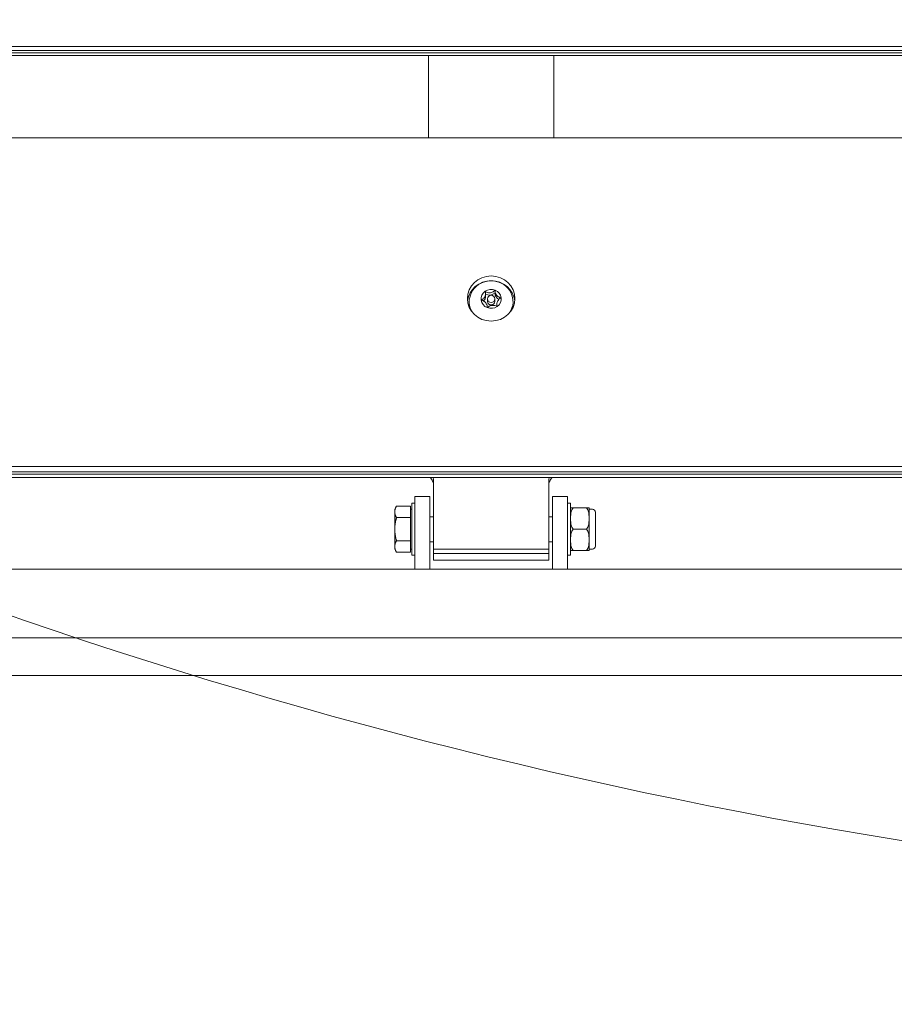
# Model space of a CAD drawing. Units: millimetres. Extents: x 3887 to 19305, y 2759 to 16272.
# Drawn here: x 9850 to 10199, y 9137 to 9531 of the extents above; entities that cross this region are included whole.
import ezdxf

# ---------------------------------------------------------------- set-up
doc = ezdxf.new("R2010")
doc.units = ezdxf.units.MM
doc.header["$LTSCALE"] = 60
doc.layers.add('Dimension (ISO)', color=7, linetype='Continuous', lineweight=18)
doc.layers.add('Visible (ISO)', color=7, linetype='Continuous', lineweight=18)
doc.layers.add('Fall Zone', color=5, linetype='Continuous', lineweight=20, true_color=0x0000ff)
doc.styles.add('Note Text (ISO)', font='tahoma.ttf')
doc.dimstyles.new('Aplay Dimension Styles M', dxfattribs={"dimscale": 60, "dimtxt": 2.5, "dimasz": 2.5, "dimexe": 3.175, "dimexo": 2, "dimgap": 0.762, "dimtad": 1, "dimdec": 1, "dimlfac": 0.001, "dimrnd": 1e-08, "dimzin": 0, "dimdsep": 46, "dimtxsty": 'Note Text (ISO)', "dimcen": 0.09, "dimdle": 10, "dimclrd": 256, "dimclre": 256, "dimclrt": 7, "dimadec": 0, "dimazin": 0, "dimtfac": 1.402080059051514, "dimtofl": 0, "dimtmove": 0, "dimatfit": 3, "dimfxl": 1, "dimtolj": 1, "dimtzin": 0, "dimlwd": -1, "dimlwe": -1, "dimarcsym": 0})

# ---------------------------------------------------------------- blocks, each defined once
blk = doc.blocks.new('*D51')
at = {"layer": 'Defpoints', "color": 0, "transparency": 16777216}
for p in [(19297.27063270646, 16068.1713560356), (4678.190676492456, 13283.71544967828), (19297.27063270646, 6468.171356035602)]:
    blk.add_point(p, dxfattribs=at)
at = {"layer": 'Dimension (ISO)', "transparency": 16777216}
for p, q in [((4678.190676492456, 13403.71544967828), (4678.190676492456, 16258.6713560356)), ((19297.27063270646, 6588.171356035602), (19297.27063270646, 16258.6713560356)), ((4828.190676492456, 16068.1713560356), (19147.27063270646, 16068.1713560356))]:
    blk.add_line(p, q, dxfattribs=at)
for points in [[(4828.190676492456, 16093.1713560356), (4828.190676492456, 16043.1713560356), (4678.190676492456, 16068.1713560356)], [(19147.27063270646, 16093.1713560356), (19147.27063270646, 16043.1713560356), (19297.27063270646, 16068.1713560356)]]:
    blk.add_solid(points, dxfattribs=at)
at = {"layer": 'Dimension (ISO)', "color": 7, "transparency": 16777216, "insert": (11987.73065459945, 16269.83494132757), "char_height": 150, "attachment_point": 2, "style": 'Note Text (ISO)'}
blk.add_mtext('\\A1;14.6 m', dxfattribs=at)
blk = doc.blocks.new('*D52')
at = {"layer": 'Defpoints', "color": 0, "transparency": 16777216}
for p in [(6678.190676492561, 15443.71544967825), (4088.190676492615, 2758.71544967828), (15488.19067649234, 2758.715449678282)]:
    blk.add_point(p, dxfattribs=at)
at = {"layer": 'Dimension (ISO)', "transparency": 16777216}
for p, q in [((6558.190676492561, 15443.71544967825), (3897.690676492612, 15443.71544967825)), ((4088.190676492612, 15293.71544967825), (4088.190676492615, 2908.71544967828)), ((15368.19067649234, 2758.715449678282), (3897.690676492616, 2758.71544967828))]:
    blk.add_line(p, q, dxfattribs=at)
for points in [[(4063.190676492612, 15293.71544967825), (4113.190676492612, 15293.71544967825), (4088.190676492612, 15443.71544967825)], [(4063.190676492615, 2908.71544967828), (4113.190676492614, 2908.71544967828), (4088.190676492615, 2758.71544967828)]]:
    blk.add_solid(points, dxfattribs=at)
at = {"layer": 'Dimension (ISO)', "color": 7, "transparency": 16777216, "insert": (3889.247037455737, 9101.215449678733), "char_height": 150, "attachment_point": 2, "rotation": 90, "style": 'Note Text (ISO)'}
blk.add_mtext('\\A1;12.7 m', dxfattribs=at)

msp = doc.modelspace()

# ---------------------------------------------------------------- linework, layer by layer
at = {"layer": 'Fall Zone'}
msp.add_line((12138.19067649248, 9283.715449678284), (7938.190676492477, 9283.715449678282), dxfattribs=at)
for centre, radius, start, end in [((10538.19067649248, 9283.715449678284), 2022, 90, 180), ((10538.19067649248, 11283.71544967829), 2107.999999999999, 180, 270.0000000000008)]:
    msp.add_arc(centre, radius, start, end, dxfattribs=at)
at = {"layer": 'Visible (ISO)'}
for p, q in [((9562.340676492477, 9520.030645806142), (10514.04067649248, 9520.03064580614)), ((9562.340676492477, 9518.47393150739), (10514.04067649248, 9518.473931507388)), ((10514.04067649248, 9517.50631709776), (9562.340676492477, 9517.506317097761)), ((10514.04067649248, 9516.52564527871), (9562.340676492477, 9516.525645278713)), ((10013.19067649248, 9516.525645278713), (10013.19067649248, 9483.590539764717)), ((10063.19067649248, 9483.590539764717), (10063.19067649248, 9516.525645278713)), ((10514.04067649248, 9483.590539764715), (9562.34067649247, 9483.590539764713)), ((10039.74719794943, 9422.438071593062), (10039.74719794943, 9421.449446947849)), ((10035.94635200915, 9421.269501495975), (10035.94635200915, 9420.31823639565)), ((10036.69067649249, 9418.197311778074), (10036.69067649249, 9419.200862907175)), ((10039.69067649249, 9418.197311778074), (10039.69067649249, 9419.200862907175)), ((10029.44067649249, 9418.122437298622), (10029.44067649249, 9417.454056723085)), ((10036.63415503554, 9415.933801253514), (10036.63415503554, 9415.717126675403)), ((10040.43500097583, 9417.027652260827), (10040.43500097583, 9416.251885054351)), ((10046.94067649249, 9418.122437298622), (10046.94067649249, 9417.454056723085)), ((9605.155221201581, 9352.252942099167), (10471.22613178339, 9352.252942099169)), ((10473.4621997609, 9350.06639678803), (9602.919153224082, 9350.06639678803)), ((10471.22613178339, 9349.116844820732), (9605.155221201581, 9349.116844820732)), ((10469.09777623844, 9347.867866675177), (9607.283576746533, 9347.867866675175)), ((10015.19067649248, 9319.142101445217), (10015.19067649248, 9346.555446778835)), ((10061.19067649248, 9346.555446778835), (10061.19067649248, 9319.142101445217)), ((10007.69067649248, 9340.145374566462), (10007.69067649248, 9331.769917078025)), ((10013.69067649248, 9340.145374566462), (10007.69067649248, 9340.145374566462)), ((10013.69067649248, 9331.769917078025), (10013.69067649248, 9340.145374566462)), ((10062.69067649248, 9340.145374566462), (10062.69067649248, 9331.769917078025)), ((10068.69067649248, 9340.145374566462), (10062.69067649248, 9340.145374566462)), ((10068.69067649248, 9331.769917078025), (10068.69067649248, 9340.145374566462)), ((9999.640576492477, 9335.14537456646), (10000.35510767229, 9336.382978873495)), ((10005.89057649247, 9336.382978873495), (10000.35510767229, 9336.382978873495)), ((10005.89057649247, 9336.382978873495), (10005.89057649247, 9334.073577796737)), ((10006.49067649248, 9316.79537456646), (10006.49067649248, 9337.49537456646)), ((10007.69067649248, 9337.49537456646), (10006.49067649248, 9337.49537456646)), ((10068.69067649248, 9337.49537456646), (10069.89067649248, 9337.49537456646)), ((10069.89067649248, 9337.49537456646), (10069.89067649248, 9316.79537456646)), ((9999.640576492477, 9335.14537456646), (9999.640576492477, 9334.073577796737)), ((9999.640576492477, 9334.073577796737), (9999.640576492477, 9327.14537456646)), ((10005.89057649247, 9335.14537456646), (10006.49067649248, 9335.14537456646)), ((10005.89057649247, 9334.073577796737), (10005.89057649247, 9331.764176719977)), ((10013.69067649248, 9332.14537456646), (10015.19067649248, 9332.14537456646)), ((10061.19067649248, 9332.14537456646), (10062.69067649248, 9332.14537456646)), ((10069.95156630922, 9335.64537456646), (10070.95116200525, 9335.64537456646)), ((10070.95116200525, 9335.64537456646), (10076.3301909797, 9335.64537456646)), ((10076.3301909797, 9335.64537456646), (10077.32978667573, 9335.64537456646)), ((10077.39067649248, 9335.14537456646), (10077.39067649248, 9319.14537456646)), ((10078.64067649248, 9335.14537456646), (10077.39067649248, 9335.14537456646)), ((10079.89067649248, 9320.39537456646), (10079.89067649248, 9333.89537456646)), ((10005.89057649247, 9331.764176719977), (10000.35510767229, 9331.764176719977)), ((10005.89057649247, 9331.764176719977), (10005.89057649247, 9327.14537456646)), ((10007.69067649248, 9311.14537456646), (10007.69067649248, 9331.769917078023)), ((10013.69067649248, 9331.769917078023), (10013.69067649248, 9311.14537456646)), ((10062.69067649248, 9311.14537456646), (10062.69067649248, 9331.769917078023)), ((10068.69067649248, 9331.769917078023), (10068.69067649248, 9311.14537456646)), ((9999.640576492477, 9327.14537456646), (9999.640576492477, 9320.217171336184)), ((10005.89057649247, 9327.14537456646), (10005.89057649247, 9322.526572412944)), ((10070.95116200525, 9327.14537456646), (10076.3301909797, 9327.14537456646)), ((9999.640576492477, 9320.217171336184), (9999.640576492477, 9319.14537456646)), ((10005.89057649247, 9322.526572412944), (10000.35510767229, 9322.526572412944)), ((10005.89057649247, 9322.526572412944), (10005.89057649247, 9320.217171336184)), ((10005.89057649247, 9320.217171336184), (10005.89057649247, 9317.907770259426)), ((10013.69067649248, 9322.14537456646), (10015.19067649248, 9322.14537456646)), ((10061.19067649248, 9322.14537456646), (10062.69067649248, 9322.14537456646)), ((9999.640576492477, 9319.14537456646), (10000.35510767229, 9317.907770259426)), ((10005.89057649247, 9317.907770259426), (10000.35510767229, 9317.907770259426)), ((10005.89057649247, 9319.14537456646), (10006.49067649248, 9319.14537456646)), ((10007.69067649248, 9316.79537456646), (10006.49067649248, 9316.79537456646)), ((10015.19067649249, 9317.407257293717), (10015.19067649249, 9319.142101445215)), ((10015.19067649249, 9319.142101445215), (10061.19067649248, 9319.142101445215)), ((10061.19067649248, 9317.407257293717), (10015.19067649249, 9317.407257293717)), ((10015.19067649248, 9317.407257293717), (10015.19067649248, 9314.715449678286)), ((10061.19067649248, 9319.142101445215), (10061.19067649248, 9317.407257293717)), ((10061.19067649248, 9314.715449678286), (10061.19067649248, 9317.407257293717)), ((10068.69067649248, 9316.79537456646), (10069.89067649248, 9316.79537456646)), ((10070.95116200525, 9318.64537456646), (10069.95156630922, 9318.64537456646)), ((10070.95116200525, 9318.64537456646), (10076.3301909797, 9318.64537456646)), ((10077.32978667573, 9318.64537456646), (10076.3301909797, 9318.64537456646)), ((10078.64067649248, 9319.14537456646), (10077.39067649248, 9319.14537456646)), ((10015.19067649248, 9314.715449678286), (10061.19067649248, 9314.715449678286)), ((10483.19067649248, 9311.145374566458), (9593.190676492475, 9311.145374566462)), ((9603.190676492473, 9268.645374566462), (10473.19067649247, 9268.645374566458))]:
    msp.add_line(p, q, dxfattribs=at)
for centre, radius, start, end in [((10071.97400982581, 9335.14537456646), 2.083333333333334, 166.1134596373581, 180), ((10075.30734315914, 9335.14537456646), 2.083333333333334, 0, 13.88654036264187), ((10078.64067649248, 9333.89537456646), 1.25, 0, 90), ((10078.64067649248, 9320.39537456646), 1.25, 270, 0), ((10071.97400982581, 9319.14537456646), 2.083333333333334, 180, 193.8865403626419), ((10075.30734315914, 9319.14537456646), 2.083333333333334, 346.1134596373581, 0)]:
    msp.add_arc(centre, radius, start, end, dxfattribs=at)
for centre, major_axis, ratio in [((10038.19067649249, 9419.335715090147), (9.500000000000124, 1.142520085806283e-14), 0.9495519672991971), ((10038.19067649249, 9419.200862907175), (1.500000000000006, 2.644369098692145e-14), 0.9495519672992373)]:
    msp.add_ellipse(centre, major_axis=major_axis, ratio=ratio, dxfattribs=at)
for centre, major_axis, ratio, start_param, end_param in [((10038.19067649249, 9417.454056723085), (9.500000000000124, 1.057747639476858e-13), 0.9495519672991972, 0.1044862037036536, 3.037106449885999), ((10038.19067649249, 9418.122437298622), (-8.750000000000036, -1.539133404060422e-13), 0.9495519672992373, 4.810465214446925, 6.852574526823108), ((10038.19067649249, 9418.122437298622), (8.750000000000036, 1.379105163401562e-13), 0.9495519672992371, 5.713796087535922, 7.755905399912216), ((10038.19067649249, 9419.200862907175), (4.000000000000018, -3.260412773098409e-13), 0.9495519672992371, 1.168155898346856, 2.215353449543414), ((10038.19067649249, 9419.200862907175), (4.000000000000018, 7.181755190543981e-14), 0.9495519672992371, 0.1209583471501796, 1.168155898346758), ((10038.19067649249, 9419.200862907175), (-4.000000000000018, -7.006114438601331e-14), 0.9495519672992371, 5.356946103133106, 6.404143654329767), ((10038.19067649249, 9419.200862907175), (-4.000000000000019, -6.947567521287114e-14), 0.949551967299237, 0.1209583471501805, 1.168155898346759), ((10032.94635200915, 9420.31823639565), (3.000000000000014, -6.764120513702566e-14), 0.9495519672992371, 5.527929279618645, 6.283185307179615), ((10037.5028734661, 9423.570371565424), (-3.000000000000013, 2.438153845485402e-13), 0.949551967299237, 1.025302296923389, 2.416002833389118), ((10042.74719794943, 9421.449446947849), (-3.000000000000014, -4.969982758673552e-14), 0.9495519672992371, 0, 1.050107812152098), ((10038.19067649249, 9419.200862907175), (4.000000000000019, 7.084176995020286e-14), 0.949551967299237, 5.356946103133104, 6.404143654329766), ((10038.19067649249, 9417.454056723085), (-8.750000000000036, -1.504005253671892e-13), 0.9495519672992371, 0, 0.2853166751780494), ((10038.19067649249, 9419.200862907175), (-4.000000000000018, 3.252606517456514e-13), 0.9495519672992371, 1.168155898346856, 2.215353449543414), ((10038.19067649249, 9418.197311778074), (1.500000000000007, -8.977193988179977e-15), 0.949551967299237, 3.141592653589802, 6.283185307179595), ((10038.19067649249, 9417.454056723085), (8.750000000000036, -1.335357605741772e-13), 0.9495519672992371, 5.99786863200147, 6.283185307179606)]:
    msp.add_ellipse(centre, major_axis=major_axis, ratio=ratio, start_param=start_param, end_param=end_param, dxfattribs=at)
for points, knots in [([(10037.33388456024, 9426.391089136421), (10037.44781531156, 9426.401733485282), (10037.56193100912, 9426.41025238674), (10037.79038423662, 9426.423032443065), (10037.90472176978, 9426.427293599252), (10038.13347076155, 9426.431554754996), (10038.24788222343, 9426.431554754996), (10038.47663121519, 9426.427293599252), (10038.59096874835, 9426.423032443065), (10038.81942197586, 9426.41025238674), (10038.93353767342, 9426.401733485282), (10039.04746842473, 9426.391089136421)], [0.02288211308799673, 0.02288211308799673, 0.02288211308799673, 0.02288211308799673, 0.06211260671286118, 0.06211260671286118, 0.1013431003377256, 0.1013431003377256, 0.1405735939625901, 0.1405735939625901, 0.1798040875874545, 0.1798040875874545, 0.219034581212319, 0.219034581212319, 0.219034581212319, 0.219034581212319]), ([(10035.78729858666, 9422.237020932418), (10035.96649607437, 9422.105389906541), (10036.16061982964, 9421.992189519679), (10036.6012176356, 9421.796158551824), (10036.85159849719, 9421.72130742755), (10037.35878117847, 9421.6410304504), (10037.61563352001, 9421.635786598821), (10038.11409505716, 9421.693318872476), (10038.36324410252, 9421.756965244795), (10038.83940797055, 9421.950739771017), (10039.06648219342, 9422.080698610791), (10039.45094105927, 9422.3719573599), (10039.61401853544, 9422.526385800415), (10039.75807240308, 9422.695326395939)], [0.08602034230931972, 0.08602034230931972, 0.08602034230931972, 0.08602034230931972, 0.150639112734481, 0.150639112734481, 0.2259586691017215, 0.2259586691017215, 0.301278225468962, 0.301278225468962, 0.3765977818362025, 0.3765977818362025, 0.451917338203443, 0.451917338203443, 0.5165361086286041, 0.5165361086286041, 0.5165361086286041, 0.5165361086286041]), ([(10039.75807240308, 9422.695326395939), (10039.73949026725, 9422.475642165908), (10039.74475442422, 9422.253132523514), (10039.80849101108, 9421.780613295163), (10039.87578458775, 9421.53160539299), (10040.07063223546, 9421.066458481837), (10040.19824898102, 9420.850439417174), (10040.49995124377, 9420.469302624637), (10040.67860038235, 9420.298419729459), (10041.07893983913, 9420.011674023379), (10041.300634015, 9419.895607218863), (10041.73627691126, 9419.7372664307), (10041.94721483159, 9419.686650623096), (10042.16145030891, 9419.659168370694)], [0.08602034230931951, 0.08602034230931951, 0.08602034230931951, 0.08602034230931951, 0.1506391127344811, 0.1506391127344811, 0.2259586691017216, 0.2259586691017216, 0.3012782254689621, 0.3012782254689621, 0.3765977818362026, 0.3765977818362026, 0.451917338203443, 0.451917338203443, 0.5165361086286048, 0.5165361086286048, 0.5165361086286048, 0.5165361086286048]), ([(10034.21990267606, 9418.742557443655), (10034.41768229961, 9418.81759434926), (10034.60654189791, 9418.914354660568), (10034.983403117, 9419.166474417874), (10035.16649040193, 9419.329260971133), (10035.4788254355, 9419.69826334247), (10035.60806103148, 9419.904682196762), (10035.80482030588, 9420.343351262954), (10035.87532021266, 9420.582236889246), (10035.95114462391, 9421.078624684207), (10035.95652467091, 9421.33602055314), (10035.9053406405, 9421.809988593604), (10035.85748019634, 9422.027581785946), (10035.78729858666, 9422.237020932418)], [0.08602034230931983, 0.08602034230931983, 0.08602034230931983, 0.08602034230931983, 0.150639112734481, 0.150639112734481, 0.2259586691017215, 0.2259586691017215, 0.301278225468962, 0.301278225468962, 0.3765977818362025, 0.3765977818362025, 0.451917338203443, 0.451917338203443, 0.5165361086286047, 0.5165361086286047, 0.5165361086286047, 0.5165361086286047]), ([(10036.62328058189, 9415.706399418412), (10036.64186271772, 9415.900051051347), (10036.63659856076, 9416.097462805299), (10036.57286197389, 9416.521245027263), (10036.50556839723, 9416.747512480153), (10036.31072074952, 9417.18092426598), (10036.18310400395, 9417.388230613058), (10035.8814017412, 9417.769367405594), (10035.70275260262, 9417.948963018358), (10035.30241314585, 9418.267443849763), (10035.08071896998, 9418.406251103563), (10034.64507607371, 9418.613328898113), (10034.43413815338, 9418.689042594158), (10034.21990267606, 9418.742557443655)], [0.08602034230931924, 0.08602034230931924, 0.08602034230931924, 0.08602034230931924, 0.150639112734481, 0.150639112734481, 0.2259586691017215, 0.2259586691017215, 0.301278225468962, 0.301278225468962, 0.3765977818362025, 0.3765977818362025, 0.4519173382034429, 0.4519173382034429, 0.5165361086286047, 0.5165361086286047, 0.5165361086286047, 0.5165361086286047]), ([(10042.16145030891, 9419.659168370694), (10041.96367068537, 9419.558098867996), (10041.77481108707, 9419.436240668243), (10041.39794986797, 9419.13538390455), (10041.21486258305, 9418.94985690201), (10040.90252754948, 9418.549119405347), (10040.7732919535, 9418.33398783347), (10040.5765326791, 9417.895318767278), (10040.50603277231, 9417.665145858571), (10040.43020836107, 9417.200493188935), (10040.42482831406, 9416.965837769283), (10040.47601234448, 9416.540606735205), (10040.52387278864, 9416.348111431309), (10040.59405439832, 9416.16470488193)], [0.08602034230931925, 0.08602034230931925, 0.08602034230931925, 0.08602034230931925, 0.1506391127344809, 0.1506391127344809, 0.2259586691017214, 0.2259586691017214, 0.3012782254689619, 0.3012782254689619, 0.3765977818362024, 0.3765977818362024, 0.4519173382034429, 0.4519173382034429, 0.5165361086286049, 0.5165361086286049, 0.5165361086286049, 0.5165361086286049]), ([(10040.59405439832, 9416.16470488193), (10040.4148569106, 9416.270303310714), (10040.22073315533, 9416.358405809135), (10039.78013534938, 9416.5056997706), (10039.52975448779, 9416.557810445593), (10039.02257180651, 9416.606352297418), (10038.76571946496, 9416.602883431411), (10038.26725792782, 9416.545351157756), (10038.01810888245, 9416.490417503022), (10037.54194501443, 9416.328378102127), (10037.31487079156, 9416.221159711633), (10036.9304119257, 9415.978637968912), (10036.76733444954, 9415.84930741684), (10036.62328058189, 9415.706399418412)], [0.08602034230931913, 0.08602034230931913, 0.08602034230931913, 0.08602034230931913, 0.1506391127344809, 0.1506391127344809, 0.2259586691017213, 0.2259586691017213, 0.3012782254689618, 0.3012782254689618, 0.3765977818362023, 0.3765977818362023, 0.4519173382034428, 0.4519173382034428, 0.5165361086286047, 0.5165361086286047, 0.5165361086286047, 0.5165361086286047]), ([(10070.95116200525, 9335.64537456646), (10070.73536279163, 9335.434727338163), (10070.55063476708, 9335.137443683923), (10070.2004646538, 9334.357376598307), (10070.08891855049, 9333.764520891573), (10069.96535026398, 9332.561213660269), (10069.95156630922, 9331.950898311166), (10069.95156630922, 9330.839850821756), (10069.96535026398, 9330.229535472652), (10070.08891855049, 9329.026228241348), (10070.2004646538, 9328.433372534615), (10070.55063476708, 9327.653305448997), (10070.73536279163, 9327.356021794758), (10070.95116200525, 9327.14537456646)], [0.7053988317515485, 0.7053988317515485, 0.7053988317515485, 0.7053988317515485, 0.8028843702860541, 0.8028843702860541, 0.9953234404142541, 0.9953234404142541, 1.187762510542454, 1.187762510542454, 1.380201580670654, 1.380201580670654, 1.572640650798854, 1.572640650798854, 1.670126189333362, 1.670126189333362, 1.670126189333362, 1.670126189333362]), ([(10076.3301909797, 9327.14537456646), (10076.54599019332, 9327.356021794758), (10076.73071821788, 9327.653305448997), (10077.08088833115, 9328.433372534615), (10077.19243443447, 9329.026228241348), (10077.31600272097, 9330.229535472652), (10077.32978667573, 9330.839850821756), (10077.32978667573, 9331.39537456646), (10077.32978667573, 9331.950898311166), (10077.31600272097, 9332.561213660269), (10077.19243443447, 9333.764520891573), (10077.08088833115, 9334.357376598307), (10076.73071821788, 9335.137443683923), (10076.54599019332, 9335.434727338163), (10076.3301909797, 9335.64537456646)], [-0.4823636787909082, -0.4823636787909082, -0.4823636787909082, -0.4823636787909082, -0.3848781402564003, -0.3848781402564003, -0.1924390701282004, -0.1924390701282004, 0, 0, 0, 0.1924390701282001, 0.1924390701282001, 0.3848781402564001, 0.3848781402564001, 0.4823636787909058, 0.4823636787909058, 0.4823636787909058, 0.4823636787909058]), ([(10070.95116200525, 9327.14537456646), (10070.73536279163, 9326.934727338163), (10070.55063476708, 9326.637443683923), (10070.2004646538, 9325.857376598306), (10070.08891855049, 9325.264520891573), (10069.96535026398, 9324.061213660269), (10069.95156630922, 9323.450898311166), (10069.95156630922, 9322.339850821754), (10069.96535026398, 9321.729535472652), (10070.08891855049, 9320.526228241348), (10070.2004646538, 9319.933372534613), (10070.55063476708, 9319.153305448997), (10070.73536279163, 9318.856021794758), (10070.95116200525, 9318.64537456646)], [0.7053988317515463, 0.7053988317515463, 0.7053988317515463, 0.7053988317515463, 0.8028843702860541, 0.8028843702860541, 0.9953234404142539, 0.9953234404142539, 1.187762510542454, 1.187762510542454, 1.380201580670654, 1.380201580670654, 1.572640650798854, 1.572640650798854, 1.67012618933336, 1.67012618933336, 1.67012618933336, 1.67012618933336]), ([(10076.3301909797, 9318.64537456646), (10076.54599019332, 9318.856021794758), (10076.73071821788, 9319.153305448997), (10077.08088833115, 9319.933372534613), (10077.19243443447, 9320.526228241346), (10077.31600272097, 9321.729535472652), (10077.32978667573, 9322.339850821754), (10077.32978667573, 9322.89537456646), (10077.32978667573, 9323.450898311166), (10077.31600272097, 9324.061213660269), (10077.19243443447, 9325.264520891573), (10077.08088833115, 9325.857376598306), (10076.73071821788, 9326.637443683923), (10076.54599019332, 9326.934727338163), (10076.3301909797, 9327.14537456646)], [-0.4823636787909062, -0.4823636787909062, -0.4823636787909062, -0.4823636787909062, -0.3848781402563999, -0.3848781402563999, -0.1924390701281999, -0.1924390701281999, 0, 0, 0, 0.1924390701281999, 0.1924390701281999, 0.3848781402563998, 0.3848781402563998, 0.4823636787909077, 0.4823636787909077, 0.4823636787909077, 0.4823636787909077])]:
    msp.add_open_spline(points, degree=3, knots=knots, dxfattribs=at)
for points in [[(10014.78875270384, 9346.283663839338), (10014.46534021995, 9346.811674481529), (10014.14192773607, 9347.339742125585), (10013.81851525218, 9347.867866675177)], [(10014.84656670591, 9347.867853554995), (10015.07112690229, 9347.464900806794), (10015.19067649249, 9347.010410618113), (10015.19067649249, 9346.555446778835)], [(10061.19067649248, 9346.555446778835), (10061.19067649248, 9347.010410618113), (10061.31022608267, 9347.464900806794), (10061.53478627906, 9347.867853554995)], [(10062.56283773279, 9347.867866675177), (10062.2394252489, 9347.339742125585), (10061.91601276502, 9346.811674481529), (10061.59260028113, 9346.283663839338)], [(10015.19067649249, 9344.869907205275), (10015.19067649249, 9345.363353761264), (10015.05055209164, 9345.856244151591), (10014.78875270384, 9346.283663839338)], [(10061.59260028113, 9346.283663839338), (10061.33080089333, 9345.85624415159), (10061.19067649248, 9345.363353761264), (10061.19067649248, 9344.869907205275)]]:
    msp.add_open_spline(points, degree=3, dxfattribs=at)
for points, weights in [([(10000.35510767229, 9336.382978873495), (9999.640576492477, 9335.14537456646), (9999.640576492477, 9334.073577796737)], [1, 1.037954849302041, 1]), ([(9999.640576492477, 9334.073577796737), (9999.640576492477, 9333.001781027011), (10000.35510767229, 9331.764176719977)], [1, 1.037954849302029, 1]), ([(10000.35510767229, 9331.764176719977), (9999.640576492477, 9329.28896810591), (9999.640576492477, 9327.14537456646)], [1, 1.037954849302044, 1]), ([(9999.640576492477, 9327.14537456646), (9999.640576492477, 9325.001781027011), (10000.35510767229, 9322.526572412944)], [1, 1.037954849302047, 1]), ([(10000.35510767229, 9322.526572412944), (9999.640576492477, 9321.28896810591), (9999.640576492477, 9320.217171336184)], [1, 1.037954849302039, 1]), ([(9999.640576492477, 9320.217171336184), (9999.640576492477, 9319.145374566462), (10000.35510767229, 9317.907770259426)], [1, 1.037954849302044, 1])]:
    msp.add_rational_spline(points, weights, degree=2, dxfattribs=at)

# ---------------------------------------------------------------- dimensions: what is measured, and where the dimension line sits
at = {"layer": 'Dimension (ISO)'}
for base, p1, p2, angle, picture, middle in [((19297.27063270646, 16068.1713560356), (4678.190676492456, 13283.71544967828), (19297.27063270646, 6468.171356035602), 180, '*D51', (11987.73065459945, 16068.1713560356)), ((4088.190676492615, 2758.71544967828), (6678.190676492557, 15443.71544967824), (15488.19067649234, 2758.715449678281), 270, '*D52', (4088.190676492615, 9101.215449678733))]:
    dim = msp.add_linear_dim(base=base, p1=p1, p2=p2, angle=angle, text='<> m', dimstyle='Aplay Dimension Styles M', override={"dimgap": 0.762, "dimdec": 1, "dimlfac": 0.001, "dimpost": '', "dimtol": 0, "dimlim": 0, "dimtp": 0, "dimtm": -0, "dimtdec": 2, "dimatfit": 1}, dxfattribs=at)
    dim.commit()
    dim.dimension.update_dxf_attribs({"geometry": picture, "text_midpoint": middle, "dimtype": 160})

doc.saveas('drawing.dxf')
